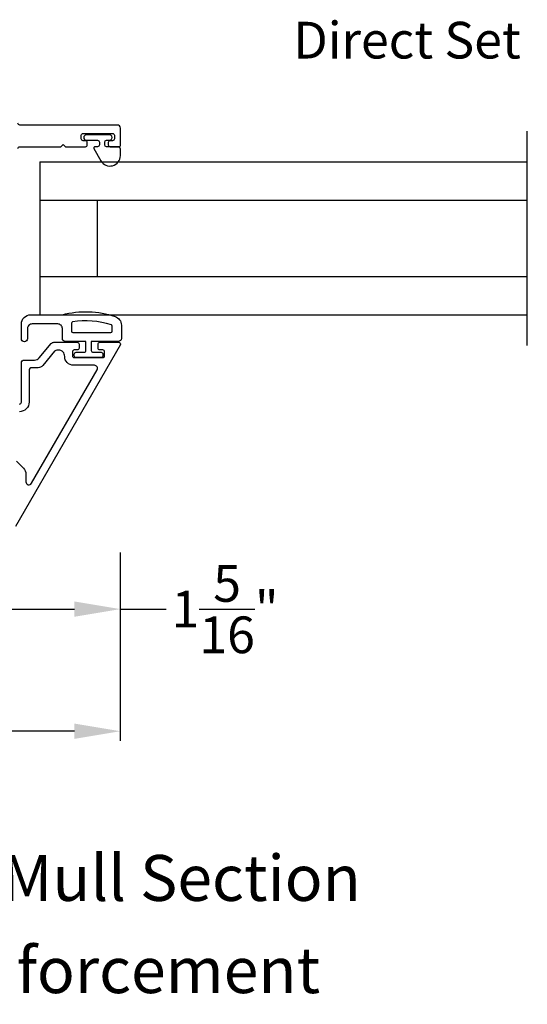
# Model space of a CAD drawing. Extents: x 0 to 68, y 0 to 44.
# Drawn here: x 45.5 to 48.9, y 17 to 23.5 of the extents above; entities that cross this region are included whole.
import ezdxf
from ezdxf.enums import TextEntityAlignment as Align

# ---------------------------------------------------------------- set-up
doc = ezdxf.new("R2010")
doc.units = 0
doc.header["$LTSCALE"] = 2
doc.header["$MEASUREMENT"] = 0
doc.header["$PDMODE"] = 3
doc.layers.get('0').update_dxf_attribs({"linetype": 'CONTINUOUS'})
doc.layers.get('DEFPOINTS').update_dxf_attribs({"color": 3, "linetype": 'CONTINUOUS'})
doc.layers.add('Dim', color=7, linetype='CONTINUOUS')
doc.styles.add('Arial', font='arial.ttf')
doc.styles.get("Standard").update_dxf_attribs({"font": 'arial.ttf'})
doc.dimstyles.get("Standard").update_dxf_attribs({"dimtxt": 0.24, "dimasz": 0.3, "dimexe": 0.0625, "dimexo": 0.18, "dimgap": 0.09, "dimtad": 0, "dimdec": 4, "dimzin": 0, "dimdsep": 46, "dimlunit": 4, "dimtxsty": 'STANDARD', "dimcen": 0, "dimadec": 5, "dimazin": 0, "dimtfac": 1, "dimtdec": 4, "dimtofl": 0, "dimtmove": 0, "dimatfit": 3, "dimfxl": 1, "dimtolj": 1, "dimtzin": 0, "dimarcsym": 0})

# ---------------------------------------------------------------- blocks, each defined once
blk = doc.blocks.new('*D119')
at = {"layer": 'DEFPOINTS', "color": 0, "transparency": 16777216}
for p in [(46.1993, 20.1509), (41.6091, 20.1429), (46.1993, 18.8027)]:
    blk.add_point(p, dxfattribs=at)
at = {"layer": 'Dim', "color": 0, "lineweight": -2, "transparency": 16777216}
for p, q in [((41.6091, 19.9629), (41.6091, 18.7402)), ((46.1993, 19.9709), (46.1993, 18.7402)), ((41.9091, 18.8027), (43.5029, 18.8027)), ((45.8993, 18.8027), (44.3055, 18.8027))]:
    blk.add_line(p, q, dxfattribs=at)
at = {"layer": 'Dim', "color": 0, "transparency": 16777216}
for points in [[(41.9091, 18.8527), (41.9091, 18.7527), (41.6091, 18.8027)], [(45.8993, 18.8527), (45.8993, 18.7527), (46.1993, 18.8027)]]:
    blk.add_solid(points, dxfattribs=at)
at = {"layer": 'Dim', "color": 0, "transparency": 16777216, "insert": (43.9042, 18.8027), "char_height": 0.24, "attachment_point": 5}
blk.add_mtext('\\A1;4{\\H1x;\\S9/16;}"', dxfattribs=at)
blk = doc.blocks.new('*D153')
at = {"layer": 'DEFPOINTS', "color": 0, "transparency": 16777216}
for p in [(44.8608, 20.1509), (46.1993, 20.1509), (44.8608, 19.6007)]:
    blk.add_point(p, dxfattribs=at)
at = {"layer": 'Dim', "color": 0, "lineweight": -2, "transparency": 16777216}
for p, q in [((44.8608, 19.9709), (44.8608, 19.5382)), ((46.1993, 19.9709), (46.1993, 19.5382)), ((45.1608, 19.6007), (45.8993, 19.6007)), ((46.1993, 19.6007), (46.4993, 19.6007))]:
    blk.add_line(p, q, dxfattribs=at)
at = {"layer": 'Dim', "color": 0, "transparency": 16777216}
for points in [[(45.1608, 19.6507), (45.1608, 19.5507), (44.8608, 19.6007)], [(45.8993, 19.6507), (45.8993, 19.5507), (46.1993, 19.6007)]]:
    blk.add_solid(points, dxfattribs=at)
at = {"layer": 'Dim', "color": 0, "transparency": 16777216, "insert": (46.8845, 19.6007), "char_height": 0.24, "attachment_point": 5}
blk.add_mtext('\\A1;1{\\H1x;\\S5/16;}"', dxfattribs=at)

msp = doc.modelspace()

# ---------------------------------------------------------------- linework, layer by layer
for p, q in [((48.86121, 21.32455), (48.86121, 22.72455)), ((45.67355, 22.52455), (48.86121, 22.52455)), ((45.67355, 22.52455), (45.67355, 21.52455)), ((45.67355, 22.27455), (48.86121, 22.27455)), ((46.04855, 22.27455), (46.04855, 21.77455)), ((45.67355, 21.77455), (48.86121, 21.77455)), ((45.67355, 21.52455), (48.86121, 21.52455))]:
    msp.add_line(p, q)
for points in [[(45.53005, 22.61117, -0.4142408), (45.54186, 22.62298), (45.80958, 22.62298), (45.82533, 22.63873), (45.84108, 22.62298), (45.97145, 22.62298, 0.4142386), (45.98326, 22.63479), (45.98326, 22.65054, 0.4142386), (45.97145, 22.66235), (45.9557, 22.66235, -0.4142408), (45.94389, 22.67417), (45.94389, 22.69779, -0.4142408), (45.9557, 22.7096), (46.14861, 22.7096, -0.4142408), (46.16042, 22.69779), (46.16042, 22.67417, -0.4142408), (46.14861, 22.66235), (46.13286, 22.66235, 0.4142386), (46.12105, 22.65054), (46.12105, 22.63479, 0.4142386), (46.13286, 22.62298), (46.19192, 22.62298, 0.4144104), (46.19979, 22.63086), (46.19979, 22.74503, 0.4143073), (46.18011, 22.76472), (45.54186, 22.76472, -0.4142408), (45.53005, 22.77653)], [(45.53966, 20.94138, 0.4142136), (45.5527, 20.95442), (45.5527, 21.2093, -0.4142136), (45.5724, 21.229), (45.63815, 21.229, 0.2216947), (45.66834, 21.24307), (45.74691, 21.33671, -0.2216947), (45.76409, 21.34472), (45.91752, 21.34472, -0.4142136), (45.92934, 21.3329), (45.92934, 21.30654, -0.4142136), (45.91752, 21.29472), (45.89866, 21.29472, 0.4142136), (45.88684, 21.2829), (45.88684, 21.25654, 0.4142136), (45.89866, 21.24472), (46.08502, 21.24472, 0.4142136), (46.09684, 21.25654), (46.09684, 21.2829, 0.4142136), (46.08502, 21.29472), (46.06616, 21.29472, -0.4142136), (46.05434, 21.30654), (46.05434, 21.3329, -0.4142136), (46.06616, 21.34472), (46.1883, 21.34472, -0.5773503), (46.19854, 21.32699), (45.51383, 20.14105, -0.2679492)], [(45.52099, 20.56713), (45.56534, 20.52278, -0.1989124), (45.5823, 20.48184), (45.5823, 20.43315, 0.767327), (45.61906, 20.4233), (46.04738, 21.16517, 0.5773503), (46.03032, 21.19472), (45.89261, 21.19472, -0.4195989), (45.83562, 21.25277, 0.4195989), (45.79563, 21.2935), (45.78511, 21.2935, 0.2216947), (45.77002, 21.28647), (45.69165, 21.19307, -0.2216947), (45.66147, 21.179), (45.6224, 21.179, 0.4142136), (45.6027, 21.1593), (45.6027, 20.95442, -0.4142136), (45.53966, 20.89138)]]:
    msp.add_lwpolyline(points, format="xyb")
for points in [[(46.19979, 22.56498), (46.19979, 22.60698, 0.4142062), (46.18379, 22.62298), (46.10979, 22.62298, -0.414186), (46.09779, 22.63498), (46.09779, 22.65318, -0.414186), (46.10979, 22.66518), (46.12907, 22.66518, 1.0000331), (46.12907, 22.70061), (45.97751, 22.70061, 0.9999007), (45.97751, 22.66518), (46.05079, 22.66518, -0.414186), (46.06279, 22.65318), (46.06279, 22.63498, -0.414186), (46.05079, 22.62298), (46.034, 22.62298, 0.5773731), (46.02689, 22.61068), (46.0729, 22.53098, 0.7673412)], [(46.20626, 21.36968, -0.4142136), (46.18627, 21.34969), (46.00934, 21.34969), (46.00934, 21.29171, 0.4142136), (46.02133, 21.27971), (46.07331, 21.27971, -0.4142136), (46.08531, 21.26772), (46.08531, 21.25672, -0.4142136), (46.07331, 21.24472), (45.91037, 21.24472, -0.4142136), (45.89838, 21.25672), (45.89838, 21.26772, -0.4142136), (45.91037, 21.27971), (45.96235, 21.27971, 0.4142136), (45.97435, 21.29171), (45.97435, 21.34969), (45.8404, 21.34969, -0.4142136), (45.8204, 21.36968), (45.8204, 21.43466, 0.4142136), (45.79041, 21.46464), (45.62247, 21.46464, 0.4142136), (45.59249, 21.43466), (45.59249, 21.36768, -1), (45.5525, 21.36768), (45.5525, 21.46464, -0.4142136), (45.61248, 21.52462), (45.8204, 21.52462, -0.1469381), (46.16531, 21.51393, -0.3225372), (46.20626, 21.45705)], [(45.88838, 21.40966), (46.13829, 21.40966, 0.4142136), (46.14629, 21.41766), (46.14629, 21.45126, 0.3255227), (46.14074, 21.45887, 0.1194867), (45.88708, 21.47771, 0.3670365), (45.88038, 21.46982), (45.88038, 21.41766, 0.4142136)]]:
    msp.add_lwpolyline(points, format="xyb", close=True)

# ---------------------------------------------------------------- texts
msp.add_text('Direct Set', height=0.24).set_placement((48.07478, 23.19979), align=Align.CENTER)
at = {"style": 'Arial'}
for s, p in [('%%UMull / Stack Modular Mull Section', (44.60201, 17.69353)), ('1/2" Aluminum Reinforcement', (44.60201, 17.09091))]:
    msp.add_text(s, height=0.3, dxfattribs=at).set_placement(p, align=Align.CENTER)

# ---------------------------------------------------------------- dimensions: what is measured, and where the dimension line sits
at = {"layer": 'Dim'}
dim = msp.add_linear_dim(base=(46.19934, 18.80269), p1=(41.6091, 20.14292), p2=(46.19934, 20.15089), dimstyle='STANDARD', override={"dimpost": '\\X'}, dxfattribs=at)
dim.commit()
dim.dimension.update_dxf_attribs({"geometry": '*D119', "text_midpoint": (43.90422, 18.80269)})
dim = msp.add_linear_dim(base=(44.86076, 19.60067), p1=(46.19934, 20.15089), p2=(44.86076, 20.15089), dimstyle='STANDARD', override={"dimpost": '\\X'}, dxfattribs=at)
dim.commit()
dim.dimension.update_dxf_attribs({"geometry": '*D153', "text_midpoint": (46.88451, 19.60067), "dimtype": 160})

doc.saveas('drawing.dxf')
